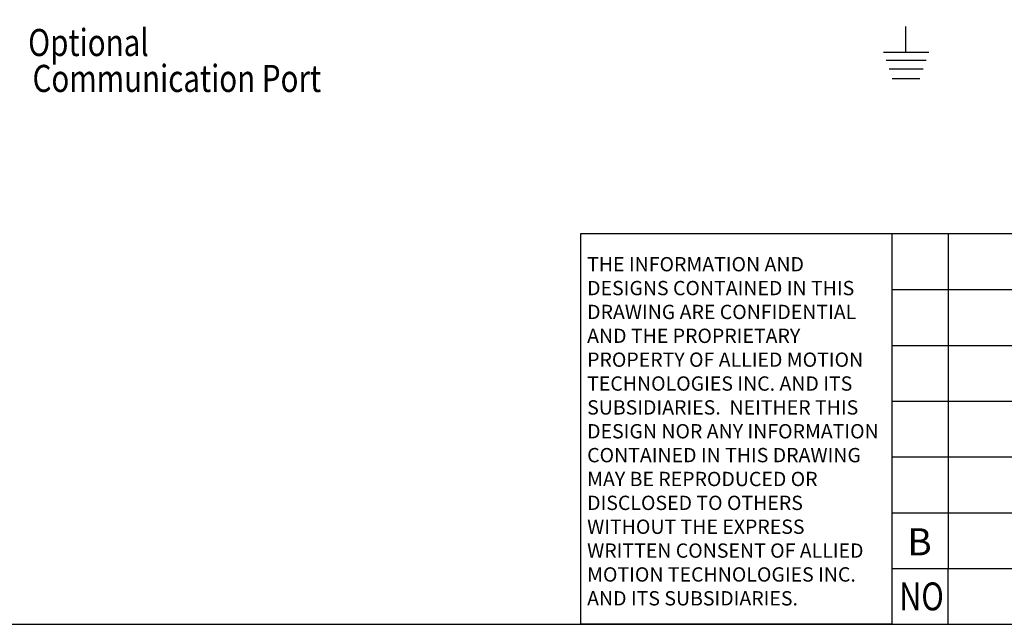
# Model space of a CAD drawing. Units: inches. Extents: x -0.7 to 20.6, y 5.6 to 21.5.
# Drawn here: x 9.3 to 13.2, y 5.6 to 8 of the extents above; entities that cross this region are included whole.
import ezdxf
from ezdxf.enums import TextEntityAlignment as Align

# ---------------------------------------------------------------- set-up
doc = ezdxf.new("R2010")
doc.units = ezdxf.units.IN
doc.header["$MEASUREMENT"] = 0
doc.layers.add('BORDER', color=7, linetype='Continuous', lineweight=30)
doc.layers.add('Symbol (ANSI)', color=7, linetype='Continuous', lineweight=25)
doc.layers.add('SCHEMATIC 28697-4', color=7, linetype='Continuous')
doc.styles.add('Note Text (ANSI)', font='tahoma.ttf')
doc.styles.add('Text Style47', font='tahoma.ttf')

# ---------------------------------------------------------------- blocks, each defined once
blk = doc.blocks.new('MASTER-BORDER')
at = {"layer": 'SCHEMATIC 28697-4'}
blk.add_lwpolyline([(0.5176, 0.4815), (21.8431, 0.4815), (21.8431, 16.4778), (0.5176, 16.4778)], close=True, dxfattribs=at)
blk = doc.blocks.new('REVISE12')
for p, q in [((0, 0), (0, 0.25)), ((0.25, 0.25), (0.25, 0)), ((2.75, 0.25), (2.75, 0)), ((3.5, 0.25), (3.5, 0))]:
    blk.add_line(p, q)
at = {"flags": 8}
for tag, width, p, p2 in [('NO', 0.9, (0.03125, 0.0625), (0.21875, 0.0625)), ('RDATE', 1.125, (2.8125, 0.0625), (3.46875, 0.0625))]:
    blk.add_attdef(tag, text='', height=0.125, dxfattribs=dict(at, width=width)).set_placement(p, p2, align=Align.FIT)
blk.add_attdef('REV', (0.3125, 0.0625), '', height=0.125, dxfattribs=at)
blk = doc.blocks.new('A$C04876F98')
for p, q in [((8.75, 1.75), (-1.3975, 1.75)), ((0, 0), (0, 1.75)), ((0, 1.5), (4, 1.5)), ((0, 1.25), (4, 1.25)), ((0, 1), (4, 1)), ((0, 0.75), (4, 0.75)), ((0, 0.5), (4, 0.5)), ((0, 0.25), (4, 0.25)), ((0.25, 0), (0.25, 0.25))]:
    blk.add_line(p, q)
at = {"color": 7}
for p in [(-1.3975, 1.75), (0, 0)]:
    blk.add_line(p, (-1.3975, 0), dxfattribs=at)
at = {"layer": 'BORDER'}
for p, q in [((0, 0.5), (0, 1.75)), ((0, 1.5), (4, 1.5)), ((0, 1.25), (4, 1.25)), ((0, 1), (4, 1)), ((0, 0.75), (4, 0.75)), ((0, 0.5), (4, 0.5))]:
    blk.add_line(p, q, dxfattribs=at)
for p in [(0, 1.5), (0, 1.25), (0, 1), (0, 0.75), (0, 0.5), (0, 0.25)]:
    blk.add_blockref('REVISE12', p, dxfattribs=at)
at = {"width": 0.8}
blk.add_text('NO', height=0.125, dxfattribs=at).set_placement((0.0312, 0.0625))
at = {"insert": (-1.3684, 0.8652), "char_height": 0.07, "width": 1.343254, "attachment_point": 4}
blk.add_mtext('\\pxql;{\\fCalibri|b0|i0|c0|p34;\\H0.91667x;THE INFORMATION AND DESIGNS CONTAINED IN THIS DRAWING ARE CONFIDENTIAL AND THE PROPRIETARY PROPERTY OF ALLIED MOTION TECHNOLOGIES INC. AND ITS SUBSIDIARIES. \\~NEITHER THIS DESIGN NOR ANY INFORMATION CONTAINED IN THIS DRAWING MAY BE REPRODUCED OR DISCLOSED TO OTHERS WITHOUT THE EXPRESS WRITTEN CONSENT OF ALLIED MOTION TECHNOLOGIES INC. AND ITS SUBSIDIARIES.}', dxfattribs=at)
at = {"width": 0.8}
for tag, p, height in [('TOLXX', (4.5312, 1.0937), 0.125), ('DESC1', (5.1562, 0.875), 0.1875), ('TOLXXX', (4.5312, 0.8437), 0.125), ('DESC2', (5.1562, 0.5937), 0.1875), ('TOLFRAC', (4.2812, 0.4687), 0.125), ('DRNBY', (5.4062, 0.2812), 0.125), ('DWGNO', (7.4687, 0.25), 0.1875), ('TOLANG', (4.2812, 0.0937), 0.125), ('DWG.SIZE', (6.2922, -0.029), 0.25), ('SCALE', (5.3437, 0.0312), 0.125), ('SHT', (8.0937, 0.0312), 0.125), ('OFSHT', (8.4687, 0.0312), 0.125)]:
    blk.add_attdef(tag, p, '', height=height, dxfattribs=at)
at = {"width": 1.568182}
blk.add_attdef('DATE', text='', height=0.125, dxfattribs=at).set_placement((6.25, 0.2812), (6.9687, 0.2812), align=Align.FIT)

msp = doc.modelspace()

# ---------------------------------------------------------------- linework, layer by layer
at = {"layer": 'SCHEMATIC 28697-4'}
for p, q in [((12.842, 7.9557), (12.842, 7.8529)), ((12.7538, 7.8529), (12.9361, 7.8529)), ((12.7643, 7.8205), (12.9248, 7.8205)), ((12.7758, 7.7853), (12.9125, 7.7853)), ((12.7883, 7.7471), (12.8992, 7.7471))]:
    msp.add_line(p, q, dxfattribs=at)

# ---------------------------------------------------------------- block references
at = {"color": 7}
msp.add_blockref('MASTER-BORDER', (-1.2013, 5.0697), dxfattribs=at)
at = {"layer": 'BORDER', "color": 7, "xscale": 0.8974964847265223, "yscale": 0.8974964847265223, "zscale": 0.8974964847265223}
msp.add_blockref('A$C04876F98', (12.7887, 5.5512), dxfattribs=at)

# ---------------------------------------------------------------- texts
at = {"layer": 'SCHEMATIC 28697-4', "insert": (12.8494, 5.9375), "char_height": 0.109, "attachment_point": 1, "style": 'Text Style47'}
msp.add_mtext_dynamic_manual_height_columns('B', width=3.923415, gutter_width=1, heights=[0], dxfattribs=at)
at = {"layer": 'Symbol (ANSI)', "style": 'Note Text (ANSI)', "width": 0.8}
for s, height, p in [('Optional', 0.10904, (9.3112, 7.8371)), ('Communication Port', 0.109044, (9.3288, 7.6926))]:
    msp.add_text(s, height=height, dxfattribs=at).set_placement(p)

doc.saveas('drawing.dxf')
